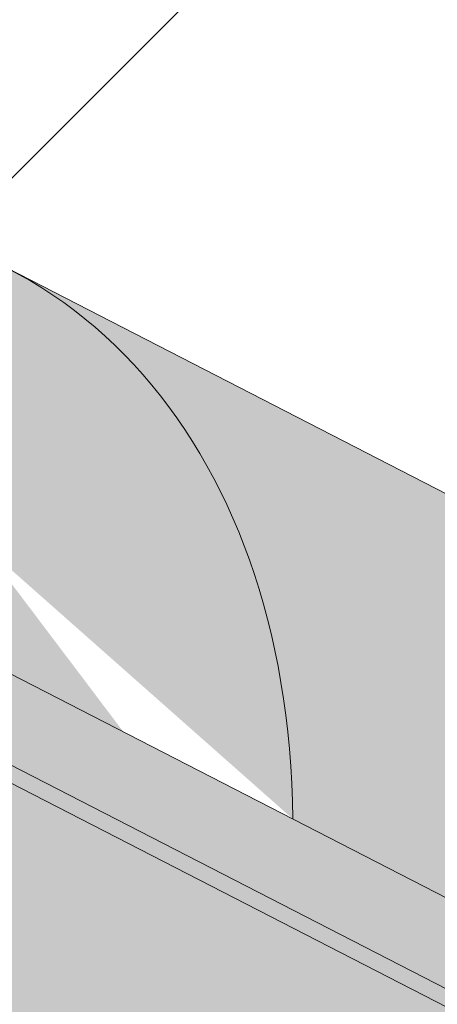
# Model space of a CAD drawing. Units: metres. Extents: x 0 to 277, y 0 to 190.
# Drawn here: x 81 to 84, y 130 to 136 of the extents above; entities that cross this region are included whole.
import ezdxf

# ---------------------------------------------------------------- set-up
doc = ezdxf.new("R2010")
doc.units = ezdxf.units.M
doc.header["$LTSCALE"] = 0.05
doc.layers.get('0').update_dxf_attribs({"linetype": 'CONTINUOUS'})

msp = doc.modelspace()

# ---------------------------------------------------------------- hatches: boundary and pattern name
at = {"linetype": 'Continuous', "lineweight": 5, "true_color": 0x96363a}
h = msp.add_hatch(color=17, dxfattribs=at)
h.dxf.hatch_style = 1
edge = h.paths.add_edge_path()
edge.add_line((65.22653441138746, 135.8069286187134), (65.89832805354541, 135.4618534103768))
edge.add_ellipse((66.1724737895724, 135.9955613037213), major_axis=(-0.7547769411141642, 0.3877006179545208), ratio=0.7071067811865474, start_angle=90.00000000000112, end_angle=152.9643082105879)
edge.add_ellipse((72.1970186108367, 129.5283470891946), major_axis=(-7.547769411141796, 3.877006179545287), ratio=0.7071067811865475, start_angle=329.22321543008815, end_angle=332.96430821058743, ccw=False)
edge.add_line((67.11501138688405, 135.5902994713081), (67.11501138688405, 134.0884737399661))
edge.add_ellipse((66.26385570157987, 136.1734639348358), major_axis=(2.390126980194903, -1.227718623522674), ratio=0.7071067811865475, start_angle=270, end_angle=309.5171432380572, ccw=False)
edge.add_line((65.39572753753629, 134.4833889392242), (65.22653441138746, 134.5702971050523))
edge.add_line((65.22653441138746, 134.5702971050522), (65.22653441138746, 135.8069286187134))
edge = h.paths.add_edge_path()
edge.add_spline(control_points=[(79.52840321786826, 127.2239632782852), (79.42837808628164, 127.3006339891523), (79.33198754498935, 127.3818624437532), (78.94567648691245, 127.7412364829784), (78.71184258347492, 128.044644100746), (78.3972140147761, 128.6529550120558), (78.32825779941746, 128.9147337964337), (78.29269298463433, 129.190011078635), (78.29322809740668, 129.2014337101577), (78.28299155844232, 129.3063110324666), (78.27723693645888, 129.3527530401704), (78.25113752531698, 129.5276874312027), (78.22304682438826, 129.6551921774928), (78.1147375383575, 130.036877888027), (78.01035459672792, 130.2851191563847), (77.87766699371062, 130.5333985464261), (77.87358512814015, 130.5409524199634), (77.86714807269013, 130.5527572914901)], knot_values=[-37.61498207521387, -37.61498207521387, -37.61498207521387, -37.61498207521387, -35.12633789905134, -35.12633789905134, -27.14789376616006, -27.14789376616006, -19.741972629851, -19.741972629851, -17.52369684325213, -17.52369684325213, -15.75084308072291, -15.75084308072291, -10.82483663900226, -10.82483663900226, -0.7223210038023379, -0.7223210038023379, -0.1832772510276457, -0.1832772510276457, -0.1832772510276457, -0.1832772510276457], degree=3, periodic=0)
edge.add_spline(control_points=[(77.86756576914266, 130.5529851464818), (77.52375478094402, 131.1659027441686), (77.08872051819245, 131.7124334003695), (76.2755535186972, 132.5945760938942), (75.77411320882689, 133.0485781306904), (75.24734218649789, 133.4006171967052)], knot_values=[-36.38442081458756, -36.38442081458756, -36.38442081458756, -36.38442081458756, -19.0930884706572, -19.0930884706572, -0.09671543821400275, -0.09671543821400275, -0.09671543821400275, -0.09671543821400275], degree=3, periodic=0)
edge.add_spline(control_points=[(75.2473421898678, 133.4006172267872), (75.06917829587749, 133.5185352148805), (74.88684052141312, 133.6303661887288), (74.4316399020428, 133.8886435007069), (74.154654880148, 134.0280752700532), (73.87188655236812, 134.1533483361497)], knot_values=[-15.66483384577618, -15.66483384577618, -15.66483384577618, -15.66483384577618, -9.278267852786936, -9.278267852786936, -6.101325317890594e-06, -6.101325317890594e-06, -6.101325317890594e-06, -6.101325317890594e-06], degree=3, periodic=0)
edge.add_ellipse((72.28840052284434, 129.7062497203091), major_axis=(5.912419372061064, -3.036988173977138), ratio=0.7071067811865472, start_angle=95.38157852951392, end_angle=110.3541367448811)
edge.add_spline(control_points=[(72.24532105025193, 134.6822512434242), (72.22740180765967, 134.6862200385322), (72.2079466754445, 134.6910373569563), (72.17412126567271, 134.6994855057749), (72.15284407394088, 134.7048453326177), (72.123285743033, 134.7117827267807), (72.1138564628665, 134.7139209956891), (72.0977040996406, 134.7174230907482), (72.09107670234633, 134.7188157929856), (72.0836718620092, 134.7203179129208), (72.08292945336902, 134.7204679244286), (72.08143880232561, 134.7207679447474), (72.08069061795155, 134.7209179330552), (72.07838666408551, 134.7213779758522), (72.07683080947996, 134.721686073321), (72.06799057933293, 134.7234222411183), (72.06072282216283, 134.7247940451193), (72.0409628836048, 134.7283865445406), (72.02885932818677, 134.7304430300713), (71.97891784834351, 134.7385249921815), (71.94524737923476, 134.7431284115434), (71.91173548521235, 134.7491447225687)], knot_values=[-3.229731892711857, -3.229731892711857, -3.229731892711857, -3.229731892711857, -2.685582960873966, -2.685582960873966, -2.116326002444113, -2.116326002444113, -1.844330571164863, -1.844330571164863, -1.657776771941325, -1.657776771941325, -1.636991348620693, -1.636991348620693, -1.61605066412869, -1.61605066412869, -1.572519164328064, -1.572519164328064, -1.3688266122044, -1.3688266122044, -1.021448178979862, -1.021448178979862, -1.832760507959151e-05, -1.832760507959151e-05, -1.832760507959151e-05, -1.832760507959151e-05], degree=3, periodic=0)
edge.add_ellipse((72.28840052284434, 129.7062497203091), major_axis=(5.912419372061064, -3.036988173977138), ratio=0.7071067811865472, start_angle=113.3946620696078, end_angle=152.9643082105876)
edge.add_ellipse((66.26385570157984, 136.1734639348358), major_axis=(2.390126980194903, -1.227718623522674), ratio=0.7071067811865475, start_angle=309.5171432380572, end_angle=332.96430821058806, ccw=False)
edge.add_line((67.11501138688405, 134.0884737399661), (67.11501138688405, 135.5902994713078))
edge.add_ellipse((72.1970186108367, 129.5283470891946), major_axis=(-7.547769411141796, 3.877006179545287), ratio=0.7071067811865475, start_angle=269.9999999999992, end_angle=329.22321543008803, ccw=False)
edge.add_ellipse((72.1970186108367, 129.5283470891946), major_axis=(-7.547769411141796, 3.877006179545287), ratio=0.7071067811865475, start_angle=257.2986749279791, end_angle=269.9999999999992, ccw=False)
edge.add_ellipse((72.1970186108367, 129.5283470891946), major_axis=(-7.547769411141796, 3.877006179545287), ratio=0.7071067811865475, start_angle=246.8592515412046, end_angle=257.2986749279791, ccw=False)
edge.add_ellipse((72.1970186108367, 129.5283470891946), major_axis=(-7.547769411141796, 3.877006179545287), ratio=0.7071067811865475, start_angle=245.0643769775348, end_angle=246.8592515412046, ccw=False)
edge.add_ellipse((72.1970186108367, 129.5283470891946), major_axis=(-7.547769411141796, 3.877006179545287), ratio=0.7071067811865475, start_angle=242.99814220481738, end_angle=245.0643769775348, ccw=False)
edge.add_ellipse((72.1970186108367, 129.5283470891946), major_axis=(-7.547769411141796, 3.877006179545287), ratio=0.7071067811865475, start_angle=207.0356917894104, end_angle=242.99814220481738, ccw=False)
edge.add_ellipse((80.9630207923598, 128.3982118081184), major_axis=(-0.7547769411141706, 0.387700617954524), ratio=0.707106781186547, start_angle=27.03569178940953, end_angle=89.99999999999801)
edge.add_line((80.6888750563339, 127.8645039147734), (84.76775158140032, 125.7693379615128))
edge.add_ellipse((85.04189731742659, 126.3030458548577), major_axis=(-0.7547769411141658, 0.3877006179545218), ratio=0.7071067811865475, start_angle=89.99999999999955, end_angle=152.9643082105874)
edge.add_ellipse((91.06644213869097, 119.8358316403309), major_axis=(-7.54776941114178, 3.877006179545279), ratio=0.7071067811865474, start_angle=297.2340954858006, end_angle=332.96430821058635, ccw=False)
edge.add_ellipse((90.06687098459614, 126.2468266885198), major_axis=(-0.1257961568523632, 0.06461676965908827), ratio=0.7071067811865476, start_angle=270.00000000000307, end_angle=297.234095485809, ccw=False)
edge.add_ellipse((90.06687098459614, 126.2468266885198), major_axis=(-0.1257961568523632, 0.06461676965908827), ratio=0.7071067811865476, start_angle=179.999999999998, end_angle=270.00000000000307, ccw=False)
edge.add_line((90.19266714144848, 126.1822099188606), (89.89720328652001, 125.6069998358607))
edge.add_ellipse((90.03312736640444, 125.5621001427601), major_axis=(-0.1257961568523632, 0.06461676965908827), ratio=0.7071067811865476, start_angle=4.071109992273301e-13, end_angle=93.54999999998533)
edge.add_line((89.99531332660501, 125.4693184705149), (91.1440883377083, 124.9415231476077))
edge.add_ellipse((91.15327638274792, 125.0474568000072), major_axis=(-0.1257961568523632, 0.06461676965908827), ratio=0.7071067811865476, start_angle=93.55000000001301, end_angle=149.9999999999957)
edge.add_line((91.23937357227825, 124.9470213781931), (91.3618524472333, 125.0004817380824))
edge.add_ellipse((91.62014401582408, 124.6991754726401), major_axis=(-0.377388470557097, 0.1938503089772679), ratio=0.7071067811865474, start_angle=270.00000000000983, end_angle=329.9999999999984, ccw=False)
edge.add_ellipse((91.62014401582408, 124.6991754726401), major_axis=(-0.377388470557097, 0.1938503089772679), ratio=0.7071067811865474, start_angle=209.9999999999999, end_angle=270.00000000000983, ccw=False)
edge.add_line((92.0155084524281, 124.6647231538714), (92.04798798134513, 124.5124894147633))
edge.add_ellipse((92.17423408698053, 124.5269812226996), major_axis=(-0.1257961568523632, 0.06461676965908827), ratio=0.7071067811865476, start_angle=29.99999999998938, end_angle=89.99999999999959)
edge.add_line((92.12854313097571, 124.4380299071424), (92.87348792080067, 124.0553796966964))
edge.add_ellipse((92.88929415073531, 124.1596816756532), major_axis=(-0.1257961568523632, 0.06461676965908827), ratio=0.7071067811865476, start_angle=89.99999999999959, end_angle=150.0000000000094)
edge.add_line((92.97539134026601, 124.0592462538393), (93.12920655204599, 124.12638449773))
edge.add_ellipse((93.43915643435562, 123.7648169791996), major_axis=(-0.4528661646685064, 0.2326203707727168), ratio=0.7071067811865477, start_angle=269.9999999999913, end_angle=329.99999999999756, ccw=False)
edge.add_ellipse((93.43915643435562, 123.7648169791996), major_axis=(-0.4528661646685064, 0.2326203707727168), ratio=0.7071067811865477, start_angle=219.6959750397721, end_angle=269.99999999999125, ccw=False)
edge.add_line((93.89267214709562, 123.7903605324017), (93.4887928837629, 123.0040869469583))
edge.add_line((93.4887928837629, 123.0040869469584), (92.96000789174028, 123.167664844768))
edge.add_ellipse((93.09901683789636, 124.1870777721203), major_axis=(-1.257961568520232, 0.6461676965891342), ratio=0.7071067811865474, start_angle=91.02788425918351, end_angle=104.0000000000203, ccw=False)
edge.add_ellipse((90.01570367155304, 117.7902502576614), major_axis=(-7.673565567997523, 3.941622949206101), ratio=0.7071067811865474, start_angle=271.0278842591756, end_angle=285.4878854874702)
edge.add_ellipse((90.75693289499335, 125.1015558711076), major_axis=(-1.257961568523633, 0.6461676965908812), ratio=0.7071067811865471, start_angle=90.49999739560991, end_angle=105.48788548747021, ccw=False)
edge.add_spline(control_points=[(90.31101832176867, 124.2064378094971), (90.22539140190085, 124.2497554542039), (90.14080976020992, 124.2878763678996), (89.96621304316082, 124.357506000822), (89.87750602161739, 124.3883550636218), (89.72888764525626, 124.4338778857622), (89.66868140538978, 124.4506521749046), (89.3688350093004, 124.5270476822523), (89.1183984821341, 124.5675831258738), (88.80245008728465, 124.6000712579395), (88.74172718336123, 124.6049846263479), (88.64736584961568, 124.6119494562926), (88.63029594666685, 124.613188386381), (88.4320039435377, 124.6272959836515), (88.23862875288646, 124.638291434693), (87.81990519970847, 124.6421966403109), (87.59890573090692, 124.6307264974335), (87.11787322123675, 124.5603877633806), (86.91065962000098, 124.5037380802679), (86.82583350966368, 124.4800392709668)], knot_values=[-12.6844308055187, -12.6844308055187, -12.6844308055187, -12.6844308055187, -11.72991912888541, -11.72991912888541, -10.77866082276642, -10.77866082276642, -10.14023732458246, -10.14023732458246, -7.598229503042858, -7.598229503042858, -6.81494200708299, -6.81494200708299, -6.642110361380791, -6.642110361380791, -4.806211477093166, -4.806211477093166, -2.538798655001095, -2.538798655001095, -0.04980600701580861, -0.04980600701580861, -0.04980600701580861, -0.04980600701580861], degree=3, periodic=0)
edge.add_spline(control_points=[(86.82583350966368, 124.4800392709668), (86.73568986710424, 124.4416135285164), (86.6124727819026, 124.397046021146), (86.45630466612974, 124.36165390861)], knot_values=[-30.10556936769113, -30.10556936769113, -30.10556936769113, -30.10556936769113, -24.13291774050242, -24.13291774050242, -24.13291774050242, -24.13291774050242], degree=3, periodic=0)
edge.add_spline(control_points=[(86.45630239028495, 124.3616547840073), (86.43642888107948, 124.3571486034448), (86.41647360381378, 124.3532136127819), (86.38066265151267, 124.3467034967591), (86.36443775967794, 124.3439520177779), (86.33361771458098, 124.338868405625), (86.31579300704973, 124.3360024259093), (86.30195495856347, 124.3337892634856), (86.30153038190784, 124.3337213748519), (86.30068185279649, 124.3335857275873), (86.3002577060254, 124.3335179378616), (86.29812803206241, 124.3331776356933), (86.29641591579244, 124.3329042980659), (86.29111153950069, 124.3320582245262), (86.28747737080474, 124.3314796558611), (86.2694855289237, 124.3286219365505), (86.25056156345173, 124.325637336453), (86.2085108444152, 124.3192763035093), (86.18044175231174, 124.3153157087503), (86.15342282997406, 124.3125821382608)], knot_values=[-3.137713067505753, -3.137713067505753, -3.137713067505753, -3.137713067505753, -2.510779689531438, -2.510779689531438, -2.009241927508243, -2.009241927508243, -1.536654850694254, -1.536654850694254, -1.521699625516215, -1.521699625516215, -1.506759705993852, -1.506759705993852, -1.446668483790211, -1.446668483790211, -1.319889711293171, -1.319889711293171, -0.8147191812920175, -0.8147191812920175, -1.492705452460665e-05, -1.492705452460665e-05, -1.492705452460665e-05, -1.492705452460665e-05], degree=3, periodic=0)
edge.add_spline(control_points=[(86.15342282410583, 124.3125821962574), (85.9588560772444, 124.2928958027181), (85.76097068646132, 124.2943464106704), (85.37381303597707, 124.3319255331746), (85.17911451760156, 124.3681198289723), (84.98583005215588, 124.4206877132183)], knot_values=[-20.67211321691688, -20.67211321691688, -20.67211321691688, -20.67211321691688, -14.42370505962179, -14.42370505962179, -8.252058359498912, -8.252058359498912, -8.252058359498912, -8.252058359498912], degree=3, periodic=0)
edge.add_line((84.98583005215485, 124.4206877132186), (79.52840321789768, 127.2239632782615))
at = {"linetype": 'Continuous', "lineweight": 9}
h = msp.add_hatch(dxfattribs=at)
h.set_pattern_fill('AR-SAND', color=256, scale=0.025)
h.set_pattern_definition([(37.50000000000001, (358.4405786612806, 134.6541403134406), (-0.04000078239960114, 1.223533093323356), [0, -0.9652000000000002, 0, -1.0795, 0, -1.031875]), (7.499999999999999, (358.4405786612806, 134.6541403134406), (1.123808207845007, 1.792062751420886), [0, -0.5207, 0, -0.8699500000000001, 0, -0.333375]), (327.5, (357.6595286612805, 134.6541403134406), (1.977480925603645, 0.003592961696364405), [0, -0.3175, 0, -1.143, 0, -1.49225]), (317.5, (357.6595286612805, 134.6541403134406), (1.908891131180743, 0.5573233081430408), [0, -0.15875, 0, -0.7493, 0, -0.8572500000000001])])
edge = h.paths.add_edge_path()
edge.add_line((65.22653441138746, 135.8069286187134), (65.89832805354541, 135.4618534103768))
edge.add_ellipse((66.1724737895724, 135.9955613037213), major_axis=(-0.7547769411141642, 0.3877006179545208), ratio=0.7071067811865474, start_angle=90.00000000000112, end_angle=152.9643082105879)
edge.add_ellipse((72.1970186108367, 129.5283470891946), major_axis=(-7.547769411141796, 3.877006179545287), ratio=0.7071067811865475, start_angle=329.22321543008815, end_angle=332.96430821058743, ccw=False)
edge.add_line((67.11501138688405, 135.5902994713081), (67.11501138688405, 134.0884737399661))
edge.add_ellipse((66.26385570157987, 136.1734639348358), major_axis=(2.390126980194903, -1.227718623522674), ratio=0.7071067811865475, start_angle=270, end_angle=309.5171432380572, ccw=False)
edge.add_line((65.3957275375362, 134.4833889392242), (65.22653441138746, 134.5702971050522))
edge.add_line((65.22653441138746, 134.5702971050522), (65.22653441138746, 135.8069286187134))
edge = h.paths.add_edge_path()
edge.add_spline(control_points=[(79.52840321786826, 127.2239632782852), (79.42837808628164, 127.3006339891523), (79.33198754498935, 127.3818624437532), (78.94567648691245, 127.7412364829784), (78.71184258347492, 128.044644100746), (78.3972140147761, 128.6529550120558), (78.32825779941746, 128.9147337964337), (78.29269298463433, 129.190011078635), (78.29322809740668, 129.2014337101577), (78.28299155844232, 129.3063110324666), (78.27723693645888, 129.3527530401704), (78.25113752531698, 129.5276874312027), (78.22304682438826, 129.6551921774928), (78.1147375383575, 130.036877888027), (78.01035459672792, 130.2851191563847), (77.87766699371062, 130.5333985464261), (77.87358512814015, 130.5409524199634), (77.86714807269013, 130.5527572914901)], knot_values=[-37.61498207521387, -37.61498207521387, -37.61498207521387, -37.61498207521387, -35.12633789905134, -35.12633789905134, -27.14789376616006, -27.14789376616006, -19.741972629851, -19.741972629851, -17.52369684325213, -17.52369684325213, -15.75084308072291, -15.75084308072291, -10.82483663900226, -10.82483663900226, -0.7223210038023379, -0.7223210038023379, -0.1832772510276457, -0.1832772510276457, -0.1832772510276457, -0.1832772510276457], degree=3, periodic=0)
edge.add_spline(control_points=[(77.86756576914266, 130.5529851464818), (77.52375478094402, 131.1659027441686), (77.08872051819245, 131.7124334003695), (76.2755535186972, 132.5945760938942), (75.77411320882689, 133.0485781306904), (75.24734218649789, 133.4006171967052)], knot_values=[-36.38442081458756, -36.38442081458756, -36.38442081458756, -36.38442081458756, -19.0930884706572, -19.0930884706572, -0.09671543821400275, -0.09671543821400275, -0.09671543821400275, -0.09671543821400275], degree=3, periodic=0)
edge.add_spline(control_points=[(75.2473421898678, 133.4006172267872), (75.06917829587749, 133.5185352148805), (74.88684052141312, 133.6303661887288), (74.4316399020428, 133.8886435007069), (74.154654880148, 134.0280752700532), (73.87188655236812, 134.1533483361497)], knot_values=[-15.66483384577618, -15.66483384577618, -15.66483384577618, -15.66483384577618, -9.278267852786936, -9.278267852786936, -6.101325317890594e-06, -6.101325317890594e-06, -6.101325317890594e-06, -6.101325317890594e-06], degree=3, periodic=0)
edge.add_ellipse((72.28840052284434, 129.7062497203091), major_axis=(5.912419372061064, -3.036988173977138), ratio=0.7071067811865472, start_angle=95.38157852951392, end_angle=110.3541367448811)
edge.add_spline(control_points=[(72.24532105025193, 134.6822512434242), (72.22740180765967, 134.6862200385322), (72.2079466754445, 134.6910373569563), (72.17412126567271, 134.6994855057749), (72.15284407394088, 134.7048453326177), (72.123285743033, 134.7117827267807), (72.1138564628665, 134.7139209956891), (72.0977040996406, 134.7174230907482), (72.09107670234633, 134.7188157929856), (72.0836718620092, 134.7203179129208), (72.08292945336902, 134.7204679244286), (72.08143880232561, 134.7207679447474), (72.08069061795155, 134.7209179330552), (72.07838666408551, 134.7213779758522), (72.07683080947996, 134.721686073321), (72.06799057933293, 134.7234222411183), (72.06072282216283, 134.7247940451193), (72.0409628836048, 134.7283865445406), (72.02885932818677, 134.7304430300713), (71.97891784834351, 134.7385249921815), (71.94524737923476, 134.7431284115434), (71.91173548521235, 134.7491447225687)], knot_values=[-3.229731892711857, -3.229731892711857, -3.229731892711857, -3.229731892711857, -2.685582960873966, -2.685582960873966, -2.116326002444113, -2.116326002444113, -1.844330571164863, -1.844330571164863, -1.657776771941325, -1.657776771941325, -1.636991348620693, -1.636991348620693, -1.61605066412869, -1.61605066412869, -1.572519164328064, -1.572519164328064, -1.3688266122044, -1.3688266122044, -1.021448178979862, -1.021448178979862, -1.832760507959151e-05, -1.832760507959151e-05, -1.832760507959151e-05, -1.832760507959151e-05], degree=3, periodic=0)
edge.add_ellipse((72.28840052284434, 129.7062497203091), major_axis=(5.912419372061064, -3.036988173977138), ratio=0.7071067811865472, start_angle=113.3946620696078, end_angle=152.9643082105876)
edge.add_ellipse((66.26385570157984, 136.1734639348358), major_axis=(2.390126980194903, -1.227718623522675), ratio=0.7071067811865476, start_angle=309.5171432380572, end_angle=332.96430821058806, ccw=False)
edge.add_line((67.11501138688405, 134.0884737399661), (67.11501138688405, 135.5902994713078))
edge.add_ellipse((72.1970186108367, 129.5283470891946), major_axis=(-7.547769411141796, 3.877006179545287), ratio=0.7071067811865475, start_angle=269.9999999999992, end_angle=329.22321543008803, ccw=False)
edge.add_ellipse((72.1970186108367, 129.5283470891946), major_axis=(-7.547769411141796, 3.877006179545287), ratio=0.7071067811865475, start_angle=257.2986749279791, end_angle=269.9999999999992, ccw=False)
edge.add_ellipse((72.1970186108367, 129.5283470891946), major_axis=(-7.547769411141796, 3.877006179545287), ratio=0.7071067811865475, start_angle=246.8592515412046, end_angle=257.2986749279791, ccw=False)
edge.add_ellipse((72.1970186108367, 129.5283470891946), major_axis=(-7.547769411141796, 3.877006179545287), ratio=0.7071067811865475, start_angle=245.0643769775348, end_angle=246.8592515412046, ccw=False)
edge.add_ellipse((72.1970186108367, 129.5283470891946), major_axis=(-7.547769411141796, 3.877006179545287), ratio=0.7071067811865475, start_angle=242.99814220481738, end_angle=245.0643769775348, ccw=False)
edge.add_ellipse((72.1970186108367, 129.5283470891946), major_axis=(-7.547769411141796, 3.877006179545287), ratio=0.7071067811865475, start_angle=207.0356917894104, end_angle=242.99814220481738, ccw=False)
edge.add_ellipse((80.9630207923598, 128.3982118081184), major_axis=(-0.7547769411141706, 0.387700617954524), ratio=0.707106781186547, start_angle=27.03569178940953, end_angle=89.99999999999801)
edge.add_line((80.6888750563339, 127.8645039147734), (84.76775158140032, 125.7693379615128))
edge.add_ellipse((85.04189731742659, 126.3030458548577), major_axis=(-0.7547769411141658, 0.3877006179545218), ratio=0.7071067811865475, start_angle=89.99999999999955, end_angle=152.9643082105874)
edge.add_ellipse((91.06644213869097, 119.8358316403309), major_axis=(-7.54776941114178, 3.877006179545279), ratio=0.7071067811865474, start_angle=297.2340954858006, end_angle=332.96430821058635, ccw=False)
edge.add_ellipse((90.06687098459614, 126.2468266885198), major_axis=(-0.1257961568523632, 0.06461676965908827), ratio=0.7071067811865476, start_angle=270.00000000000307, end_angle=297.234095485809, ccw=False)
edge.add_ellipse((90.06687098459614, 126.2468266885198), major_axis=(-0.1257961568523632, 0.06461676965908827), ratio=0.7071067811865476, start_angle=179.999999999998, end_angle=270.00000000000307, ccw=False)
edge.add_line((90.19266714144848, 126.1822099188606), (89.89720328652001, 125.6069998358607))
edge.add_ellipse((90.03312736640444, 125.5621001427601), major_axis=(-0.1257961568523632, 0.06461676965908827), ratio=0.7071067811865476, start_angle=4.071109992273301e-13, end_angle=93.54999999998533)
edge.add_line((89.99531332660501, 125.4693184705149), (91.1440883377083, 124.9415231476077))
edge.add_ellipse((91.15327638274792, 125.0474568000072), major_axis=(-0.1257961568523632, 0.06461676965908827), ratio=0.7071067811865476, start_angle=93.55000000001301, end_angle=149.9999999999957)
edge.add_line((91.23937357227825, 124.9470213781931), (91.3618524472333, 125.0004817380824))
edge.add_ellipse((91.62014401582408, 124.6991754726401), major_axis=(-0.377388470557097, 0.1938503089772679), ratio=0.7071067811865474, start_angle=270.00000000000983, end_angle=329.9999999999984, ccw=False)
edge.add_ellipse((91.62014401582408, 124.6991754726401), major_axis=(-0.377388470557097, 0.1938503089772679), ratio=0.7071067811865474, start_angle=209.9999999999999, end_angle=270.00000000000983, ccw=False)
edge.add_line((92.0155084524281, 124.6647231538714), (92.04798798134513, 124.5124894147633))
edge.add_ellipse((92.17423408698053, 124.5269812226996), major_axis=(-0.1257961568523632, 0.06461676965908827), ratio=0.7071067811865476, start_angle=29.99999999998938, end_angle=89.99999999999959)
edge.add_line((92.12854313097571, 124.4380299071424), (92.87348792080067, 124.0553796966964))
edge.add_ellipse((92.88929415073531, 124.1596816756532), major_axis=(-0.1257961568523632, 0.06461676965908827), ratio=0.7071067811865476, start_angle=89.99999999999959, end_angle=150.0000000000094)
edge.add_line((92.97539134026601, 124.0592462538393), (93.12920655204599, 124.12638449773))
edge.add_ellipse((93.43915643435562, 123.7648169791996), major_axis=(-0.4528661646685064, 0.2326203707727168), ratio=0.7071067811865477, start_angle=269.9999999999913, end_angle=329.99999999999756, ccw=False)
edge.add_ellipse((93.43915643435562, 123.7648169791996), major_axis=(-0.4528661646685064, 0.2326203707727168), ratio=0.7071067811865477, start_angle=219.6959750397721, end_angle=269.99999999999125, ccw=False)
edge.add_line((93.89267214709562, 123.7903605324017), (93.4887928837629, 123.0040869469583))
edge.add_line((93.4887928837629, 123.0040869469584), (92.96000789174028, 123.167664844768))
edge.add_ellipse((93.09901683789636, 124.1870777721203), major_axis=(-1.257961568520232, 0.6461676965891342), ratio=0.7071067811865474, start_angle=91.02788425918351, end_angle=104.0000000000203, ccw=False)
edge.add_ellipse((90.01570367155304, 117.7902502576614), major_axis=(-7.673565567997523, 3.941622949206101), ratio=0.7071067811865474, start_angle=271.0278842591756, end_angle=285.4878854874702)
edge.add_ellipse((90.75693289499335, 125.1015558711076), major_axis=(-1.257961568523633, 0.6461676965908812), ratio=0.7071067811865471, start_angle=90.49999739560991, end_angle=105.48788548747021, ccw=False)
edge.add_spline(control_points=[(90.31101832176867, 124.2064378094971), (90.22539140190085, 124.2497554542039), (90.14080976020992, 124.2878763678996), (89.96621304316082, 124.357506000822), (89.87750602161739, 124.3883550636218), (89.72888764525626, 124.4338778857622), (89.66868140538978, 124.4506521749046), (89.3688350093004, 124.5270476822523), (89.1183984821341, 124.5675831258738), (88.80245008728465, 124.6000712579395), (88.74172718336123, 124.6049846263479), (88.64736584961568, 124.6119494562926), (88.63029594666685, 124.613188386381), (88.4320039435377, 124.6272959836515), (88.23862875288646, 124.638291434693), (87.81990519970847, 124.6421966403109), (87.59890573090692, 124.6307264974335), (87.11787322123675, 124.5603877633806), (86.91065962000098, 124.5037380802679), (86.82583350966368, 124.4800392709668)], knot_values=[-12.6844308055187, -12.6844308055187, -12.6844308055187, -12.6844308055187, -11.72991912888541, -11.72991912888541, -10.77866082276642, -10.77866082276642, -10.14023732458246, -10.14023732458246, -7.598229503042858, -7.598229503042858, -6.81494200708299, -6.81494200708299, -6.642110361380791, -6.642110361380791, -4.806211477093166, -4.806211477093166, -2.538798655001095, -2.538798655001095, -0.04980600701580861, -0.04980600701580861, -0.04980600701580861, -0.04980600701580861], degree=3, periodic=0)
edge.add_spline(control_points=[(86.82583350966368, 124.4800392709668), (86.73568986710424, 124.4416135285164), (86.6124727819026, 124.397046021146), (86.45630466612974, 124.36165390861)], knot_values=[-30.10556936769113, -30.10556936769113, -30.10556936769113, -30.10556936769113, -24.13291774050242, -24.13291774050242, -24.13291774050242, -24.13291774050242], degree=3, periodic=0)
edge.add_spline(control_points=[(86.45630239028495, 124.3616547840073), (86.43642888107948, 124.3571486034448), (86.41647360381378, 124.3532136127819), (86.38066265151267, 124.3467034967591), (86.36443775967794, 124.3439520177779), (86.33361771458098, 124.338868405625), (86.31579300704973, 124.3360024259093), (86.30195495856347, 124.3337892634856), (86.30153038190784, 124.3337213748519), (86.30068185279649, 124.3335857275873), (86.3002577060254, 124.3335179378616), (86.29812803206241, 124.3331776356933), (86.29641591579244, 124.3329042980659), (86.29111153950069, 124.3320582245262), (86.28747737080474, 124.3314796558611), (86.2694855289237, 124.3286219365505), (86.25056156345173, 124.325637336453), (86.2085108444152, 124.3192763035093), (86.18044175231174, 124.3153157087503), (86.15342282997406, 124.3125821382608)], knot_values=[-3.137713067505753, -3.137713067505753, -3.137713067505753, -3.137713067505753, -2.510779689531438, -2.510779689531438, -2.009241927508243, -2.009241927508243, -1.536654850694254, -1.536654850694254, -1.521699625516215, -1.521699625516215, -1.506759705993852, -1.506759705993852, -1.446668483790211, -1.446668483790211, -1.319889711293171, -1.319889711293171, -0.8147191812920175, -0.8147191812920175, -1.492705452460665e-05, -1.492705452460665e-05, -1.492705452460665e-05, -1.492705452460665e-05], degree=3, periodic=0)
edge.add_spline(control_points=[(86.15342282410583, 124.3125821962574), (85.9588560772444, 124.2928958027181), (85.76097068646132, 124.2943464106704), (85.37381303597707, 124.3319255331746), (85.17911451760156, 124.3681198289723), (84.98583005215588, 124.4206877132183)], knot_values=[-20.67211321691688, -20.67211321691688, -20.67211321691688, -20.67211321691688, -14.42370505962179, -14.42370505962179, -8.252058359498912, -8.252058359498912, -8.252058359498912, -8.252058359498912], degree=3, periodic=0)
edge.add_line((84.98583005215485, 124.4206877132186), (79.52840321789768, 127.2239632782615))
at = {"linetype": 'Continuous', "lineweight": 18, "true_color": 0xe36466}
h = msp.add_hatch(color=13, dxfattribs=at)
h.dxf.hatch_style = 1
edge = h.paths.add_edge_path()
edge.add_ellipse((78.0573746559592, 129.2388039994544), major_axis=(2.741457360258678, 5.337078933450721), ratio=0.7071067811865474, start_angle=-53.36965729330058, end_angle=24.624318126449225, ccw=False)
edge.add_line((82.7216136125372, 130.8675200071838), (80.71517930680082, 131.8981500885305))
edge.add_ellipse((77.00663618882137, 127.1932226167848), major_axis=(2.787148316264218, 5.426030249010624), ratio=0.7071067811865471, start_angle=344.5499147667244, end_angle=347.9470942905581)
edge.add_ellipse((80.64915494139208, 132.2485903839155), major_axis=(-0.09138191200862228, -0.1779026311150246), ratio=0.7071067811865476, start_angle=287.50000000001336, end_angle=347.9470942905568, ccw=False)
edge.add_line((80.50170194335226, 132.2567201395188), (80.7832650355544, 133.3361641823716))
edge.add_ellipse((80.63581203751446, 133.3442939379744), major_axis=(0.09138191200862272, 0.1779026311150243), ratio=0.7071067811865476, start_angle=287.5000000000139, end_angle=360)
edge.add_line((80.72719394952327, 133.5221965690894), (80.3507836347435, 133.7155444361151))
edge.add_ellipse((80.27201419528981, 133.5311632506919), major_axis=(0.09138191200862272, 0.1779026311150243), ratio=0.7071067811865476, start_angle=0, end_angle=68.6763137365039)
edge.add_ellipse((80.04113935084521, 133.874597096145), major_axis=(-0.1599183460150898, -0.3113296044512926), ratio=0.7071067811865475, start_angle=-68.67631126830622, end_angle=68.67631373650119, ccw=False)
edge.add_ellipse((79.62750068238327, 133.862225679368), major_axis=(0.09138191200862272, 0.1779026311150243), ratio=0.7071067811865476, start_angle=291.3236819441553, end_angle=359.9999870228513)
edge.add_line((79.71888262288437, 134.0401282958475), (79.42439142088702, 134.1913973857961))
edge.add_ellipse((79.34560255999256, 134.0070261764391), major_axis=(0.09138191200862267, 0.1779026311150241), ratio=0.7071067811865475, start_angle=-1.29771486311266e-05, end_angle=59.99999406060322)
edge.add_line((79.28235086318873, 134.1519372686542), (79.13884180078614, 134.0289156621149))
edge.add_ellipse((79.10721593029862, 134.1013711892898), major_axis=(-0.04569095600431133, -0.08895131555751207), ratio=0.7071067811865475, start_angle=2.595429731400145e-05, end_angle=60.00001187878581, ccw=False)
edge.add_line((79.06152500278625, 134.012419859097), (78.85871223510503, 134.1165971743751))
edge.add_ellipse((78.9500941186212, 134.2944998201256), major_axis=(-0.09138191200862351, -0.1779026311150237), ratio=0.7071067811865478, start_angle=-9.249987370482813, end_angle=1.2977149026482948e-05, ccw=False)
edge.add_line((78.8396797306334, 134.1292972145888), (78.65998240732691, 134.2809275987989))
edge.add_line((78.65998240732691, 134.2809275987989), (78.97707012205794, 134.8982350889243))
at = {"linetype": 'Continuous', "lineweight": 9, "true_color": 0xe36466}
h = msp.add_hatch(color=13, dxfattribs=at)
h.dxf.hatch_style = 1
edge = h.paths.add_edge_path()
edge.add_ellipse((78.0573746559592, 129.2388039994544), major_axis=(2.741457360258678, 5.337078933450722), ratio=0.7071067811865475, start_angle=-53.36965729330056, end_angle=-30.8270640764662)
edge.add_line((82.34543497770593, 132.8284663093189), (83.07700262969675, 133.4056720977044))
edge.add_line((83.07700262969675, 133.4056720977044), (90.2335437801535, 129.7296252084693))
edge.add_ellipse((87.49208641988642, 124.3925462750227), major_axis=(2.741457360258679, 5.337078933450723), ratio=0.7071067811865475, start_angle=-1.526666247102488e-13, end_angle=53.36965729330056)
edge.add_line((86.09922824359563, 129.1325659984662), (82.7216136125372, 130.8675200071837))
edge = h.paths.add_edge_path()
edge.add_ellipse((78.0573746559592, 129.2388039994544), major_axis=(2.741457360258678, 5.337078933450722), ratio=0.7071067811865475, start_angle=-30.8270640764662, end_angle=2.035554996136651e-13)
edge.add_line((80.79883201620257, 134.5758829329135), (80.7988320448085, 134.5758829182197))
edge.add_line((80.7988320448085, 134.5758829182197), (83.07700262969692, 133.4056720977046))
edge.add_line((83.07700262969692, 133.4056720977046), (82.34543497770593, 132.8284663093189))
at = {"linetype": 'Continuous', "lineweight": 18, "true_color": 0xbc4b50}
h = msp.add_hatch(color=15, dxfattribs=at)
h.dxf.hatch_style = 1
edge = h.paths.add_edge_path()
edge.add_line((78.57178409688154, 134.263981402004), (78.59708432890093, 134.3132359836289))
edge.add_line((78.59708432890093, 134.3132359836289), (78.65998240732515, 134.2809275988004))
edge.add_line((78.6599824073252, 134.2809275988004), (78.84360903561074, 134.1259816280657))
edge.add_ellipse((78.9500941186212, 134.2944998201256), major_axis=(-0.09138191200862351, -0.1779026311150237), ratio=0.7071067811865478, start_angle=-9.249987370482774, end_angle=1.29771490382376e-05)
edge.add_line((78.85419695297563, 134.118916505527), (78.5717840968816, 134.263981402004))
edge = h.paths.add_edge_path()
edge.add_ellipse((78.59651184432713, 134.157362881145), major_axis=(0.04569095600431138, 0.08895131555751218), ratio=0.7071067811865476, start_angle=89.99999999998431, end_angle=183.550025693394, ccw=False)
edge.add_line((78.53361376590104, 134.1896712659748), (78.57178409688154, 134.263981402004))
edge.add_line((78.57178409688154, 134.263981402004), (78.85419695297557, 134.118916505527))
edge.add_line((78.85419695297563, 134.118916505527), (78.85871223520283, 134.1165971743254))
edge.add_line((78.85871223520283, 134.1165971743254), (79.06152500278668, 134.0124198590968))
edge.add_ellipse((79.10721593029862, 134.1013711892898), major_axis=(-0.04569095600431133, -0.08895131555751207), ratio=0.7071067811865476, start_angle=2.595429731314208e-05, end_angle=60.00001187878573)
edge.add_line((79.13884180078574, 134.0289156621146), (79.24052820742159, 134.1160852449835))
edge.add_line((79.24052820742159, 134.1160852449835), (79.5173929002581, 133.9738702319704))
edge.add_ellipse((79.38032003224444, 133.7070162852982), major_axis=(0.1370728680129366, 0.2668539466725414), ratio=0.7071067811865474, start_angle=-1.017777498068325e-11, end_angle=59.99999604042156)
edge.add_line((79.28544247967531, 133.9243829173088), (79.20055444003108, 133.8516135546068))
edge.add_ellipse((79.16892856954374, 133.9240690817817), major_axis=(0.04569095600431138, 0.08895131555751218), ratio=0.7071067811865476, start_angle=183.550025693394, end_angle=240.0000118787425, ccw=False)
edge.add_line((79.12721993825639, 133.8332879182965), (78.55480321304034, 134.0665817176596))
edge = h.paths.add_edge_path()
edge.add_line((79.24052820742159, 134.1160852449835), (79.28235086318821, 134.1519372686537))
edge.add_ellipse((79.34560255999256, 134.0070261764391), major_axis=(0.09138191200862267, 0.1779026311150241), ratio=0.7071067811865476, start_angle=-1.2977148571735597e-05, end_angle=59.99999406060323, ccw=False)
edge.add_line((79.43698450049291, 134.1849287929189), (79.71888262288397, 134.0401282958477))
edge.add_ellipse((79.62750068238327, 133.862225679368), major_axis=(0.09138191200862275, 0.1779026311150244), ratio=0.7071067811865476, start_angle=291.3236819441553, end_angle=359.99998702285137, ccw=False)
edge.add_ellipse((80.04113935084521, 133.874597096145), major_axis=(-0.1599183460150898, -0.3113296044512926), ratio=0.7071067811865475, start_angle=-68.6763112683062, end_angle=2.442665995363981e-12)
edge.add_line((79.88122100482204, 133.5632674916984), (79.60767586813805, 133.7037773731664))
edge.add_line((79.60767586813805, 133.7037773731665), (79.61227046586626, 133.7565035932617))
edge.add_ellipse((79.38032003224444, 133.7070162852982), major_axis=(0.1370728680129366, 0.2668539466725414), ratio=0.7071067811865474, start_angle=-60.00000395957266, end_angle=-1.017777498068325e-11)
edge.add_line((79.51739290025685, 133.973870231971), (79.24052820742153, 134.1160852449835))
edge = h.paths.add_edge_path(flags=17)
edge.add_ellipse((79.68021054582479, 133.6653948181068), major_axis=(0.04569095600431138, 0.08895131555751218), ratio=0.7071067811865476, start_angle=120.00001187871581, end_angle=180.0000259546842, ccw=False)
edge.add_line((79.60289373237273, 133.6488990230251), (79.60767586813805, 133.7037773731664))
edge.add_line((79.60767586813805, 133.7037773731665), (79.88122100483841, 133.5632674916899))
edge.add_ellipse((80.04113935084521, 133.874597096145), major_axis=(-0.1599183460150898, -0.3113296044512926), ratio=0.7071067811865475, start_angle=2.442665995363981e-12, end_angle=68.67631373650121)
edge.add_ellipse((80.27201419528981, 133.5311632506919), major_axis=(0.09138191200862275, 0.1779026311150244), ratio=0.7071067811865476, start_angle=56.975339127218376, end_angle=68.67631373650391, ccw=False)
edge.add_line((80.21634529823316, 133.6822972078967), (80.4542657264374, 133.5600864035992))
edge.add_ellipse((80.28982624628699, 133.239837040663), major_axis=(0.1644874416155205, 0.3202247360070428), ratio=0.7071067811865472, start_angle=0.01213505615991274, end_angle=59.99999814760351)
edge.add_line((80.17597317380299, 133.5006769910166), (80.0693664481901, 133.4092895174089))
edge.add_ellipse((80.03774057770218, 133.4817450445835), major_axis=(0.04569095600431138, 0.08895131555751218), ratio=0.7071067811865476, start_angle=180.0000259546842, end_angle=240.0000118787351, ccw=False)
edge.add_line((79.99204965018967, 133.3927937143908), (79.63451961831325, 133.5764434879136))
edge = h.paths.add_edge_path()
edge.add_ellipse((80.27201419528981, 133.5311632506919), major_axis=(0.09138191200862275, 0.1779026311150244), ratio=0.7071067811865476, start_angle=0, end_angle=56.975339127218376, ccw=False)
edge.add_line((80.36339610729877, 133.7090658818068), (80.72719394952335, 133.5221965690893))
edge.add_ellipse((80.63581203751446, 133.3442939379744), major_axis=(0.09138191200862275, 0.1779026311150244), ratio=0.7071067811865476, start_angle=287.5000000000139, end_angle=360, ccw=False)
edge.add_line((80.78326503555442, 133.3361641823718), (80.5017019433524, 132.2567201395194))
edge.add_ellipse((80.64915494139208, 132.2485903839155), major_axis=(-0.0913819120086223, -0.1779026311150246), ratio=0.7071067811865472, start_angle=287.5000000000134, end_angle=347.9470942905568)
edge.add_ellipse((77.00663618882137, 127.1932226167848), major_axis=(2.78714831626422, 5.426030249010627), ratio=0.707106781186547, start_angle=344.54991476672444, end_angle=347.9470942905582, ccw=False)
edge.add_line((80.71517930680082, 131.8981500885306), (78.67095078540481, 132.9481936415511))
edge.add_ellipse((77.00663618882137, 127.1932226167848), major_axis=(2.787148316264211, 5.42603024901061), ratio=0.7071067811865474, start_angle=1.0278838344901828, end_angle=15.450085233275786, ccw=False)
edge.add_ellipse((80.1700606983587, 133.5488999376307), major_axis=(0.4569095600418812, 0.8895131555727223), ratio=0.7071067811865474, start_angle=181.0278868497743, end_angle=194.0000024832265)
edge.add_line((79.87888755982081, 132.607648063035), (80.16523507125933, 132.568601210939))
edge.add_line((80.16523507125933, 132.568601210939), (80.5691143129367, 133.3548747542237))
edge.add_ellipse((80.28982624628699, 133.239837040663), major_axis=(0.1644874416155205, 0.3202247360070428), ratio=0.7071067811865472, start_angle=-50.30402857592336, end_angle=0.01213505646321044)
edge.add_line((80.45426572643615, 133.5600864035999), (80.21634529823316, 133.6822972078968))
at = {"linetype": 'Continuous', "lineweight": 18, "true_color": 0xe36466}
h = msp.add_hatch(color=13, dxfattribs=at)
h.dxf.hatch_style = 1
edge = h.paths.add_edge_path()
edge.add_line((77.87130318024762, 132.745524005818), (77.86506011891802, 132.7333699918305))
edge.add_ellipse((72.1970186108367, 129.5283470891946), major_axis=(-7.547769411141796, 3.877006179545287), ratio=0.7071067811865475, start_angle=245.0643769775348, end_angle=246.8592515412053)
edge.add_ellipse((77.00663618882137, 127.1932226167848), major_axis=(2.787148316264211, 5.42603024901061), ratio=0.7071067811865474, start_angle=15.450085233275786, end_angle=27.78241000414272, ccw=False)
edge.add_line((78.67095078540481, 132.9481936415511), (93.8078994989477, 125.1729105737832))
edge.add_ellipse((91.06644213869126, 119.8358316403314), major_axis=(-7.547769411141788, 3.877006179545283), ratio=0.7071067811865475, start_angle=269.999999999999, end_angle=294.6243183521631)
edge.add_line((90.41368564384979, 126.3029723499836), (77.87130318024762, 132.745524005818))
at = {"linetype": 'Continuous', "lineweight": 18, "true_color": 0xbc4b50}
h = msp.add_hatch(color=15, dxfattribs=at)
h.dxf.hatch_style = 1
edge = h.paths.add_edge_path()
edge.add_line((90.41368564384902, 126.302972349984), (90.09659792940366, 125.6856648604149))
edge.add_line((90.09659792940366, 125.6856648604149), (89.97080177255211, 125.7502816300735))
edge.add_line((89.97080177255211, 125.7502816300735), (90.198010696013, 126.1926127698804))
edge.add_ellipse((90.06687098459614, 126.2468266885198), major_axis=(-0.1257961568523632, 0.06461676965908827), ratio=0.7071067811865476, start_angle=179.999999999998, end_angle=270.0000000000031)
edge.add_line((90.1125619406015, 126.3357780040767), (78.06646831218879, 132.5234046912138))
edge.add_ellipse((72.1970186108367, 129.5283470891946), major_axis=(-7.547769411141796, 3.877006179545287), ratio=0.7071067811865474, start_angle=242.9981422048174, end_angle=245.0643769775348)
edge.add_line((77.86506011891802, 132.7333699918306), (77.87130318024762, 132.7455240058181))
edge.add_line((77.87130318024762, 132.745524005818), (90.41368564384902, 126.302972349984))
at = {"linetype": 'Continuous', "lineweight": 18, "true_color": 0xe36466}
h = msp.add_hatch(color=13, dxfattribs=at)
h.dxf.hatch_style = 1
edge = h.paths.add_edge_path()
edge.add_ellipse((91.06644213869097, 119.8358316403309), major_axis=(-7.54776941114178, 3.877006179545279), ratio=0.7071067811865474, start_angle=297.2340954858006, end_angle=332.9643082105864)
edge.add_ellipse((85.04189731742659, 126.3030458548577), major_axis=(-0.7547769411141658, 0.3877006179545218), ratio=0.7071067811865475, start_angle=89.99999999999949, end_angle=152.9643082105874, ccw=False)
edge.add_line((84.76775158140018, 125.7693379615129), (80.6888750563335, 127.8645039147736))
edge.add_ellipse((80.9630207923598, 128.3982118081184), major_axis=(-0.7547769411141706, 0.387700617954524), ratio=0.7071067811865472, start_angle=27.035691789409498, end_angle=89.99999999999801, ccw=False)
edge.add_ellipse((72.1970186108367, 129.5283470891946), major_axis=(-7.547769411141796, 3.877006179545287), ratio=0.7071067811865475, start_angle=207.0356917894104, end_angle=242.9981422048184)
edge.add_line((78.06646831218862, 132.5234046912139), (90.09244064576549, 126.3461135588837))
edge.add_ellipse((90.06687098459614, 126.2468266885198), major_axis=(-0.1257961568523633, 0.06461676965908832), ratio=0.7071067811865472, start_angle=270.0000000000005, end_angle=297.234095485809)

# ---------------------------------------------------------------- linework, layer by layer
at = {"linetype": 'Continuous', "lineweight": 9}
msp.add_line((71.86106681179945, 126.2167042527674), (87.40647602628117, 141.762113467249), dxfattribs=at)
at = {"linetype": 'Continuous', "lineweight": 9, "extrusion": (0.4569095600431132, 0.8895131555751207, 0)}
for p, q in [((80.79883204480839, 134.5758829182195), (90.2335438087355, 129.7296251937879)), ((78.67095078540481, 132.9481936415511), (93.80789949894992, 125.1729105737821)), ((77.87130318024762, 132.745524005818), (90.41368564384985, 126.3029723499836)), ((78.06646831218862, 132.5234046912139), (90.11256194060044, 126.3357780040772))]:
    msp.add_line(p, q, dxfattribs=at)
at = {"linetype": 'Continuous', "lineweight": 9, "extrusion": (0, 0, -1)}
msp.add_ellipse((78.0573746559592, 129.2388039994544), major_axis=(2.741457360258678, 5.337078933450722), ratio=0.7071067811865475, start_param=5.853409879814526, end_param=7.214661547608686, dxfattribs=at)

doc.saveas('drawing.dxf')
